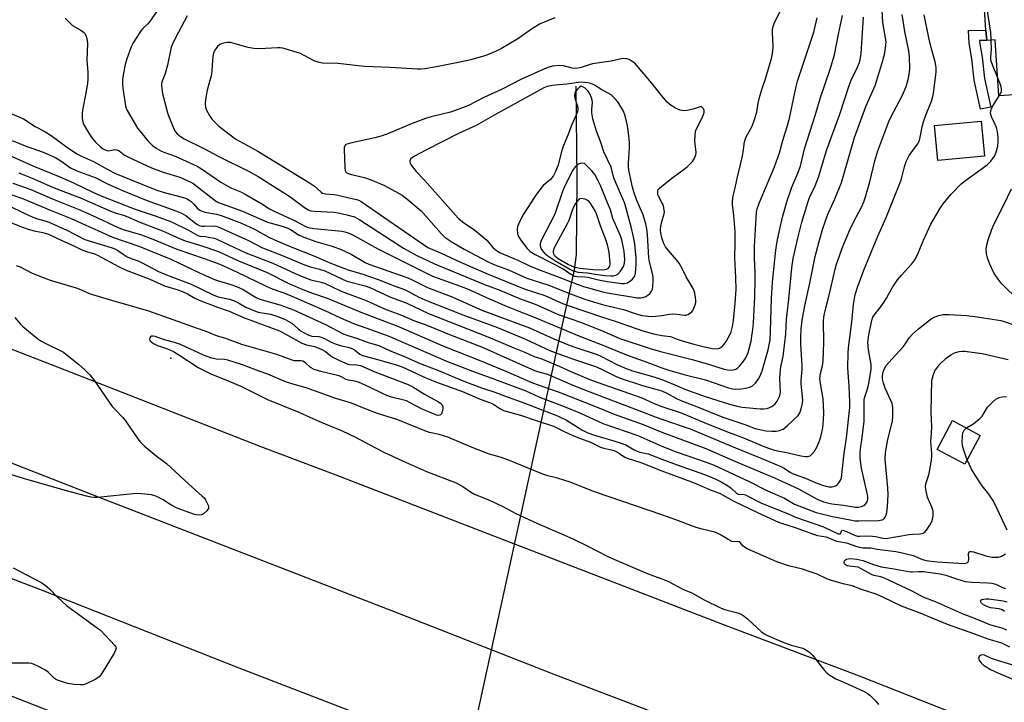
# Model space of a CAD drawing. Units: inches. Extents: x 1267765 to 1273765, y 533452 to 537452.
# Drawn here: x 1268782 to 1269116, y 535339 to 535570 of the extents above; entities that cross this region are included whole.
import ezdxf

# ---------------------------------------------------------------- set-up
doc = ezdxf.new("R2010")
doc.units = ezdxf.units.IN
doc.header["$MEASUREMENT"] = 0
for name, color, linetype in [('BLDG-Footprint', 5, 'Continuous'), ('ELEV-Spot Elevation', 7, 'Continuous'), ('HYDRO-Hidden Single Line Stream', 5, 'Continuous'), ('HYDRO-Single Line Stream', 4, 'Continuous'), ('TRANS-Non Street Sidewalk', 7, 'Continuous'), ('TRANS-Road', 130, 'Continuous'), ('Undefined', 1, 'Continuous')]:
    doc.layers.add(name, color=color, linetype=linetype)

msp = doc.modelspace()

# ---------------------------------------------------------------- linework, layer by layer
at = {"layer": 'BLDG-Footprint'}
for points, elevation in [([(1269144.28, 535581.64), (1269145.24, 535566.96), (1269148.22, 535567.16), (1269148.24, 535566.81), (1269149.4, 535549.1), (1269149.55, 535546.9), (1269114.21, 535544.58), (1269112.97, 535563.46), (1269112.96, 535563.6), (1269110.12, 535563.41), (1269109.89, 535566.9), (1269107.71, 535600.02), (1269142.92, 535602.33), (1269144, 535585.9)], 437.06), ([(1269109.33, 535524.23), (1269093.51, 535522.71), (1269092.38, 535534.53), (1269108.2, 535536.05)], 431.86), ([(1269107.96, 535429.51), (1269102.7, 535419.72), (1269093.3, 535424.77), (1269098.56, 535434.56)], 437.93)]:
    msp.add_lwpolyline(points, close=True, dxfattribs=dict(at, elevation=elevation))
at = {"layer": 'ELEV-Spot Elevation'}
msp.add_point((1268833.4, 535455.7, 438.08), dxfattribs=at)
at = {"layer": 'HYDRO-Hidden Single Line Stream'}
msp.add_line((1268970.18, 535485.67), (1268905.09, 535187.47), dxfattribs=at)
at = {"layer": 'HYDRO-Single Line Stream'}
msp.add_lwpolyline([(1268970.74, 535547.95), (1268971.16, 535516.32), (1268970.85, 535490.88), (1268970.18, 535485.67)], dxfattribs=at)
at = {"layer": 'TRANS-Non Street Sidewalk'}
msp.add_lwpolyline([(1269111.5, 535540.8), (1269108.03, 535540.06), (1269105.9, 535549.93), (1269105.14, 535557.22), (1269104.23, 535562.53), (1269103.92, 535566.78), (1269109.89, 535566.9), (1269110.12, 535563.41), (1269107.67, 535563.36), (1269107.69, 535562.95), (1269108.6, 535557.69), (1269109.35, 535550.48)], close=True, dxfattribs=at)
at = {"layer": 'TRANS-Road'}
for points in [[(1269116.98, 535289.54), (1269025.65, 535324.75), (1268963.44, 535348.4), (1268910.41, 535369.19), (1268809.42, 535408.31), (1268761.45, 535427.08), (1268717.63, 535443.65), (1268554.93, 535506.1), (1268578.91, 535535.33), (1268580.06, 535534.94), (1268672.98, 535500.65), (1268711.77, 535484.58), (1268756.97, 535467.42), (1268803.56, 535449.38), (1268863.64, 535425.84), (1268889.38, 535416.19), (1268933.21, 535399.16), (1269020.55, 535365.54), (1269066.83, 535347.95), (1269141.01, 535318.77)], [(1269252.44, 535157.73), (1269107.93, 535213.73), (1269043.71, 535238.85), (1268977.67, 535263.94), (1268887.71, 535299.18), (1268802.66, 535331.93), (1268714.69, 535366.44), (1268644.36, 535393.12), (1268524.8, 535438.85), (1268504.91, 535445.94), (1268529.79, 535476.94), (1268583.77, 535456.17), (1268655.17, 535429.06), (1268723.67, 535402.36), (1268790.33, 535376.82), (1268856.55, 535350.68), (1268933.32, 535321.1), (1268990.34, 535298.56), (1269070.94, 535267.54), (1269133.78, 535242.84)]]:
    msp.add_lwpolyline(points, dxfattribs=at)
at = {"layer": 'Undefined'}
for points, elevation in [([(1269000, 535444.63), (1269001.67, 535443.88), (1269004.93, 535442.04), (1269006.38, 535441.32), (1269012.27, 535439.05), (1269020.61, 535435.65), (1269028.08, 535433.16), (1269031.58, 535431.88), (1269033.22, 535431.47), (1269035.22, 535431.11), (1269037.28, 535430.95), (1269038.75, 535430.95), (1269039.82, 535431.15), (1269041.06, 535431.66), (1269042.45, 535432.76), (1269046.14, 535436.24), (1269046.8, 535437.17), (1269047.25, 535438.49), (1269047.69, 535440.43), (1269047.78, 535441.56), (1269047.16, 535446.99), (1269047.18, 535448.16), (1269047.51, 535451.89), (1269047.56, 535453.27), (1269047.11, 535460.27), (1269047.1, 535462.78), (1269047.25, 535465.49), (1269047.53, 535468.53), (1269047.83, 535470.38), (1269048.45, 535473.44), (1269050.18, 535481.08), (1269051.99, 535490.12), (1269053.33, 535495.23), (1269054.61, 535499.64), (1269056.16, 535504.22), (1269058.64, 535509.68), (1269060.77, 535514.92), (1269061.49, 535517.16), (1269065.35, 535530.46), (1269069.18, 535541.05), (1269072.25, 535548.16), (1269074.68, 535555.79), (1269075.49, 535558.68), (1269075.85, 535560.8), (1269075.98, 535562.93), (1269074.91, 535569.54), (1269074.1, 535584.27)], 426), ([(1269111.65, 535563.51), (1269111.52, 535566.07), (1269111.36, 535567.53), (1269109.15, 535581.53), (1269108.82, 535583.2)], 432), ([(1268828.73, 535573.39), (1268826.35, 535569.78), (1268825.53, 535568.93), (1268823.9, 535567.47), (1268823.35, 535566.83), (1268821.44, 535563.86), (1268820.53, 535562.34), (1268820.02, 535561.3), (1268818.54, 535557.22), (1268817.96, 535555.25), (1268817.34, 535552.36), (1268817.08, 535550.12), (1268817.08, 535548.44), (1268817.27, 535546.46), (1268818.11, 535541.29), (1268818.33, 535540.48), (1268818.66, 535539.69), (1268822.19, 535533.68), (1268823.24, 535532.3), (1268825.65, 535529.42), (1268826.61, 535528.35), (1268827.25, 535527.77), (1268828.48, 535526.94), (1268830.03, 535526.04), (1268831.1, 535525.55), (1268834.89, 535524.22), (1268842.33, 535520.74), (1268843.84, 535519.83), (1268850.45, 535515.33), (1268851.95, 535514.45), (1268853.98, 535513.37), (1268857.36, 535511.92), (1268858.65, 535511.27), (1268864.27, 535508.03), (1268866.9, 535506.37), (1268868.7, 535505.39), (1268875.64, 535502.24), (1268879.14, 535500.3), (1268880.17, 535499.95), (1268881.9, 535499.6), (1268891.51, 535498.7), (1268892.87, 535498.4), (1268894.19, 535497.99), (1268895.77, 535497.21), (1268903.59, 535492.78), (1268916.28, 535486.38), (1268922.22, 535483.49), (1268931.29, 535480.21), (1268934.25, 535479.06), (1268936.78, 535477.99), (1268941.76, 535475.66), (1268947.47, 535473.17), (1268950.3, 535472.03), (1268956.69, 535469.62), (1268971.78, 535463.21), (1268980.55, 535459.85), (1268988.02, 535456.8), (1268996.08, 535453.83), (1269000, 535452.47)], 422), ([(1268839.02, 535571.78), (1268835.07, 535564.31), (1268834, 535562.13), (1268833.61, 535561.08), (1268832.32, 535555.08), (1268831.47, 535552.21), (1268830.48, 535549.56), (1268830.31, 535548.79), (1268830.27, 535547.97), (1268830.63, 535545.38), (1268832.28, 535538.92), (1268832.76, 535537.59), (1268834.51, 535533.49), (1268835.06, 535532.45), (1268835.59, 535531.78), (1268836.69, 535530.85), (1268837.96, 535530.1), (1268844.39, 535526.92), (1268849.72, 535524.12), (1268859.79, 535519.14), (1268863.08, 535517.33), (1268873.77, 535510.52), (1268878.8, 535506.77), (1268880.04, 535505.99), (1268880.96, 535505.69), (1268882.05, 535505.52), (1268888.76, 535505.17), (1268890.21, 535505.02), (1268893.12, 535504.34), (1268895.7, 535503.58), (1268896.5, 535503.21), (1268897.52, 535502.59), (1268912.29, 535493.01), (1268916.91, 535490.47), (1268922.89, 535487.73), (1268939.87, 535480.71), (1268945.02, 535478.73), (1268951.74, 535475.97), (1268957.56, 535473.76), (1268964.77, 535470.54), (1268972.69, 535467.81), (1268980.3, 535464.74), (1268985.76, 535462.38), (1268996.36, 535458.89), (1269000, 535457.82)], 420), ([(1269000, 535463.41), (1269002.91, 535463.06), (1269005.12, 535462.17), (1269006.54, 535461.7), (1269010.84, 535460.44), (1269014.47, 535459.51), (1269017.17, 535458.98), (1269018.7, 535458.89), (1269019.47, 535459.05), (1269019.94, 535459.29), (1269020.55, 535459.8), (1269021.1, 535460.41), (1269021.75, 535461.34), (1269022.48, 535462.58), (1269023.01, 535463.6), (1269023.42, 535464.61), (1269023.93, 535466.45), (1269024.23, 535468.48), (1269024.87, 535474.3), (1269025.16, 535478.93), (1269025.07, 535483.01), (1269024.7, 535489.82), (1269024.82, 535494.56), (1269024.8, 535498.67), (1269024.4, 535504.1), (1269023.95, 535507.77), (1269023.93, 535509.06), (1269024.16, 535510.73), (1269024.83, 535513.46), (1269025.48, 535516.58), (1269027.33, 535524.14), (1269027.7, 535526.48), (1269027.96, 535529.07), (1269028.5, 535530.71), (1269030.59, 535534.38), (1269031.42, 535536.56), (1269032.17, 535539.09), (1269032.65, 535542.11), (1269033.11, 535544.03), (1269033.9, 535546.74), (1269035.23, 535550.76), (1269037.21, 535557.72), (1269037.56, 535559.65), (1269037.73, 535561.31), (1269037.44, 535565.96), (1269037.49, 535567.06), (1269037.67, 535568.12), (1269038.09, 535569.17), (1269040.13, 535573.35)], 418), ([(1269000, 535439.28), (1269006.49, 535437.15), (1269014.56, 535433.75), (1269022.84, 535430.52), (1269027.12, 535428.94), (1269034.93, 535425.59), (1269036.51, 535425.01), (1269038.12, 535424.53), (1269042.83, 535423.58), (1269047.09, 535422.6), (1269048.53, 535422.38), (1269049.37, 535422.35), (1269049.85, 535422.44), (1269050.27, 535422.62), (1269050.88, 535423.13), (1269051.75, 535424.21), (1269052.6, 535425.75), (1269053.47, 535427.63), (1269053.91, 535429.01), (1269054.54, 535432.09), (1269054.79, 535434.73), (1269054.85, 535437.18), (1269054.66, 535441.96), (1269053.76, 535447.14), (1269053.58, 535448.81), (1269053.76, 535450.45), (1269054.47, 535453.04), (1269054.69, 535454.7), (1269054.88, 535461.09), (1269054.78, 535468.23), (1269054.89, 535469.64), (1269055.08, 535470.76), (1269057.2, 535478.92), (1269058.71, 535485.83), (1269059.23, 535487.52), (1269061.35, 535493.55), (1269062.19, 535495.72), (1269063.7, 535499.22), (1269065.08, 535501.98), (1269067.69, 535506.85), (1269068.51, 535508.72), (1269069.08, 535510.38), (1269070.49, 535515.42), (1269072.15, 535522.54), (1269073.21, 535526.04), (1269076.98, 535535.97), (1269077.74, 535537.59), (1269080.49, 535542.69), (1269081.52, 535544.82), (1269082.82, 535547.8), (1269083.54, 535550.22), (1269083.83, 535551.86), (1269084.03, 535553.81), (1269084, 535557.85), (1269083.73, 535559.84), (1269082.42, 535566.4), (1269081.44, 535572.2)], 428), ([(1269000, 535435.01), (1269006.54, 535432.79), (1269009.54, 535431.68), (1269024.91, 535425.25), (1269033.92, 535421.73), (1269040.35, 535418.95), (1269041.43, 535418.35), (1269043.62, 535416.92), (1269044.54, 535416.45), (1269048.67, 535415.03), (1269051.94, 535413.56), (1269054.44, 535412.6), (1269055.54, 535412.28), (1269056.61, 535412.09), (1269057.73, 535412.1), (1269058.54, 535412.25), (1269059.02, 535412.45), (1269059.43, 535412.77), (1269059.95, 535413.38), (1269060.4, 535414.08), (1269060.84, 535415.09), (1269061.05, 535416.2), (1269061.84, 535423.47), (1269062.63, 535428.7), (1269063.73, 535438.98), (1269063.74, 535441.3), (1269063.56, 535443.11), (1269063.43, 535446.36), (1269063.02, 535452.34), (1269063.11, 535457.48), (1269063.25, 535459.21), (1269064.35, 535467.85), (1269064.95, 535473.98), (1269065.52, 535477.22), (1269066.2, 535479.42), (1269068.45, 535485.58), (1269073.21, 535497.06), (1269076.02, 535503.37), (1269080.98, 535515.83), (1269081.33, 535516.91), (1269082.34, 535520.97), (1269082.93, 535522.59), (1269083.83, 535524.4), (1269086.64, 535528.3), (1269087.3, 535529.54), (1269087.6, 535530.67), (1269088.28, 535534.14), (1269088.74, 535535.85), (1269089.47, 535538.08), (1269091.42, 535542.87), (1269091.86, 535544.4), (1269092.09, 535545.52), (1269093.02, 535552.64), (1269093.03, 535554.26), (1269092.68, 535556.12), (1269091.42, 535560.58), (1269090.5, 535564.28), (1269088.97, 535572.09)], 430), ([(1269000, 535452.47), (1269002.66, 535451.55), (1269007.91, 535450.01), (1269014.75, 535448.33), (1269022.62, 535445.59), (1269023.88, 535445.3), (1269024.93, 535445.21), (1269026.86, 535445.26), (1269028.32, 535445.48), (1269029.75, 535445.85), (1269030.68, 535446.33), (1269031.67, 535447.23), (1269032.72, 535448.68), (1269033.31, 535449.71), (1269033.97, 535451.35), (1269035.99, 535458.5), (1269036.36, 535460.23), (1269036.64, 535461.96), (1269036.86, 535464.86), (1269037.15, 535476.04), (1269037.46, 535481.42), (1269038.61, 535492.35), (1269039.05, 535495.23), (1269039.81, 535498.94), (1269040.85, 535503.49), (1269042.39, 535508.71), (1269044.03, 535513.66), (1269046.06, 535518.46), (1269046.93, 535520.84), (1269048.39, 535526.68), (1269049.22, 535529.51), (1269051.94, 535538), (1269053.79, 535544.12), (1269057, 535553.7), (1269058.49, 535558.58), (1269059.88, 535565.49), (1269061.26, 535571.86)], 422), ([(1268797.64, 535570.98), (1268799.03, 535569.5), (1268800.09, 535568.53), (1268802.7, 535566.99), (1268803.83, 535566.21), (1268804.36, 535565.6), (1268804.81, 535564.54), (1268805.1, 535563.39), (1268805.2, 535562.41), (1268804.93, 535556.7), (1268805.31, 535552.58), (1268805.34, 535550.26), (1268805.18, 535548.79), (1268804.54, 535544.95), (1268803.44, 535539.79), (1268803.36, 535538.66), (1268803.41, 535536.97), (1268803.55, 535535.87), (1268803.95, 535534.81), (1268805.62, 535531.99), (1268806.76, 535530.25), (1268807.94, 535528.96), (1268809.61, 535527.31), (1268810.28, 535526.75), (1268811.14, 535526.27), (1268811.84, 535526.07), (1268812.35, 535526.04), (1268814.44, 535526.39), (1268815.17, 535526.31), (1268815.88, 535525.94), (1268817.58, 535524.68), (1268818.6, 535524.09), (1268826.92, 535520.2), (1268830.83, 535518.79), (1268836.47, 535517.08), (1268840.19, 535515.35), (1268841.21, 535514.78), (1268841.94, 535514.27), (1268848.02, 535509.43), (1268848.95, 535508.83), (1268849.66, 535508.47), (1268857.8, 535505.54), (1268866.25, 535501.83), (1268871.18, 535500.48), (1268872.87, 535499.91), (1268874, 535499.31), (1268876.92, 535497.42), (1268878.49, 535496.72), (1268882.56, 535495.28), (1268888.16, 535493.64), (1268891.16, 535492.49), (1268894.58, 535490.92), (1268899.36, 535488.16), (1268900.61, 535487.55), (1268913.83, 535482.9), (1268915.29, 535482.25), (1268920.53, 535479.68), (1268929.13, 535476.34), (1268938.95, 535472.01), (1268946.81, 535468.98), (1268955.08, 535465.92), (1268963.33, 535462.27), (1268968.57, 535460.15), (1268970.83, 535459.32), (1268977.98, 535456.93), (1268979.53, 535456.23), (1268984.69, 535453.57), (1268987.83, 535452.19), (1268989.96, 535451.44), (1268997.24, 535449.35), (1269000, 535448.43)], 424), ([(1268963.67, 535571.07), (1268958.75, 535569.03), (1268956.13, 535567.48), (1268951.11, 535563.95), (1268945.53, 535560.7), (1268943.73, 535559.73), (1268940.3, 535558.35), (1268935.17, 535556.83), (1268931.47, 535556.01), (1268925.24, 535554.83), (1268919.74, 535553.82), (1268918.27, 535553.68), (1268917.09, 535553.66), (1268907.85, 535554.26), (1268899.08, 535554.54), (1268890.12, 535555.54), (1268884.91, 535555.71), (1268883.76, 535555.94), (1268882.08, 535556.53), (1268878.47, 535558.46), (1268877.41, 535558.95), (1268871.38, 535560.74), (1268870.51, 535560.87), (1268869.64, 535560.88), (1268863.5, 535560.6), (1268861.55, 535560.65), (1268859.63, 535560.98), (1268853.65, 535562.67), (1268852.51, 535562.73), (1268850.83, 535562.41), (1268850.08, 535562.08), (1268849.25, 535561.32), (1268848.41, 535560.15), (1268847.96, 535559.12), (1268847.71, 535558.02), (1268847.52, 535556.63), (1268847.39, 535553.22), (1268847.25, 535551.92), (1268845.81, 535546.52), (1268845.23, 535543.39), (1268845.1, 535541.96), (1268845.19, 535540.81), (1268845.53, 535539.73), (1268846.5, 535537.98), (1268847.48, 535536.57), (1268848.66, 535535.33), (1268849.73, 535534.38), (1268855.46, 535529.97), (1268862.91, 535525.91), (1268880.48, 535515.19), (1268882.19, 535514.02), (1268884.41, 535511.96), (1268884.93, 535511.62), (1268885.89, 535511.36), (1268888.67, 535511.17), (1268890.12, 535510.92), (1268896.42, 535509.47), (1268897.25, 535509.21), (1268898.04, 535508.84), (1268920.62, 535493.2), (1268925.13, 535491.33), (1268931.68, 535488.28), (1268941.07, 535484.13), (1268953.24, 535479.25), (1268960.26, 535476.89), (1268966.09, 535474.35), (1268968.16, 535473.53), (1268979.79, 535469.62), (1268984.15, 535468.28), (1268993.47, 535464.97), (1268997.13, 535463.98), (1269000, 535463.41)], 418), ([(1269000, 535448.43), (1269004.37, 535446.69), (1269007.75, 535445.23), (1269014.63, 535442.71), (1269022.89, 535440.06), (1269025.45, 535439.41), (1269027.18, 535439.07), (1269033.27, 535438.46), (1269034.59, 535438.48), (1269035.64, 535438.66), (1269037.22, 535439.34), (1269038.37, 535440.16), (1269039.04, 535441.08), (1269039.82, 535442.64), (1269040.08, 535443.45), (1269040.17, 535444.22), (1269040, 535448.75), (1269040.06, 535450.47), (1269040.36, 535452.72), (1269041.06, 535456.26), (1269041.8, 535462.06), (1269041.96, 535463.79), (1269042.2, 535468.96), (1269043.08, 535475.7), (1269044.05, 535486.29), (1269044.55, 535489.46), (1269046.07, 535496.34), (1269047.39, 535501.76), (1269049.45, 535508.51), (1269050.08, 535510.2), (1269051.94, 535514.17), (1269053.13, 535517.09), (1269055.9, 535526.41), (1269060.32, 535538.42), (1269063.51, 535548.19), (1269064.21, 535549.94), (1269066.34, 535554.38), (1269066.89, 535555.76), (1269067.21, 535556.83), (1269067.52, 535558.99), (1269068.34, 535571.35)], 424), ([(1269000, 535457.82), (1269010.24, 535455.19), (1269016.13, 535453.5), (1269021.08, 535451.98), (1269022.22, 535451.73), (1269023.37, 535451.67), (1269024.22, 535451.75), (1269025.02, 535451.97), (1269025.72, 535452.36), (1269026.35, 535452.93), (1269027.42, 535454.35), (1269028.39, 535455.84), (1269029.19, 535457.56), (1269029.62, 535458.89), (1269030.21, 535461.4), (1269030.52, 535463.12), (1269030.85, 535465.45), (1269031.03, 535467.68), (1269031.45, 535476.47), (1269031.57, 535482.34), (1269031.56, 535484.9), (1269031.38, 535489.61), (1269031.39, 535493.57), (1269031.93, 535503.22), (1269032.1, 535505.24), (1269032.28, 535506.36), (1269032.94, 535508.28), (1269038.14, 535520.51), (1269039.86, 535525.27), (1269040.99, 535529.5), (1269042.45, 535534.27), (1269043.2, 535537.1), (1269045.47, 535547.76), (1269045.92, 535549.58), (1269049.18, 535559.08), (1269051.48, 535566.26), (1269052.61, 535571.08)], 420), ([(1269113.79, 535550.97), (1269112.1, 535555.1), (1269111.55, 535556.78), (1269111.48, 535557.82), (1269111.72, 535560.3), (1269111.65, 535563.51)], 432), ([(1268990.75, 535555.66), (1268989.89, 535556.33), (1268988.92, 535556.92), (1268988.08, 535557.19), (1268987.03, 535557.27), (1268986.16, 535557.15), (1268982.8, 535556.41), (1268976.43, 535555.46), (1268975.31, 535555.15), (1268972.64, 535554.23), (1268971.61, 535553.98), (1268970.74, 535553.94), (1268969.57, 535554.03), (1268966.56, 535554.77), (1268965.22, 535554.92), (1268962.9, 535554.69), (1268960.92, 535554.14), (1268952.36, 535550.25), (1268945.6, 535546.81), (1268939.56, 535544.07), (1268934.37, 535541.41), (1268932.4, 535540.54), (1268928.26, 535539.13), (1268921.78, 535537.51), (1268919.8, 535536.93), (1268915.33, 535535.25), (1268907.29, 535531.91), (1268905.09, 535531.1), (1268902.61, 535530.4), (1268894.83, 535528.75), (1268893.16, 535528.27), (1268892.71, 535527.99), (1268892.43, 535527.65), (1268892.25, 535527.2), (1268892.18, 535526.66), (1268892.46, 535520.17), (1268892.6, 535519.34), (1268892.8, 535518.87), (1268893.15, 535518.52), (1268893.61, 535518.25), (1268894.71, 535517.92), (1268899.09, 535516.99), (1268901.05, 535516.32), (1268905.94, 535514.23), (1268911.87, 535510.96), (1268913.52, 535509.71), (1268918.3, 535505.67), (1268925.07, 535497.97), (1268926.48, 535496.63), (1268928.53, 535495.22), (1268932.87, 535492.66), (1268941.08, 535488.3), (1268943, 535487.47), (1268947.96, 535485.6), (1268954.2, 535482.86), (1268961.31, 535480.55), (1268968.93, 535477.47), (1268973.82, 535475.72), (1268978.24, 535474.29), (1268980.62, 535473.62), (1268986.9, 535472.14), (1268991.23, 535470.7), (1268993.24, 535470.21), (1268995.29, 535469.89), (1268996.47, 535469.81), (1268997.76, 535469.88), (1269000, 535470.2)], 416), ([(1269000, 535544.61), (1268996.4, 535549.09), (1268990.75, 535555.66)], 416), ([(1269114.32, 535544.59), (1269114.89, 535545.58), (1269115.11, 535546.09), (1269115.2, 535546.6), (1269115.19, 535547.09), (1269114.91, 535548.18), (1269113.79, 535550.97)], 432), ([(1269013.25, 535541.01), (1269010.58, 535540.16), (1269008.39, 535539.64), (1269007.29, 535539.58), (1269006.2, 535539.8), (1269004.58, 535540.4), (1269003.07, 535541.32), (1269001.77, 535542.48), (1269000, 535544.61)], 416), ([(1269000, 535430.63), (1269014.86, 535425.09), (1269024.95, 535420.69), (1269038.21, 535415.08), (1269046.35, 535411.43), (1269052.67, 535407.93), (1269054.75, 535407.01), (1269056.15, 535406.61), (1269057.59, 535406.33), (1269061.54, 535405.87), (1269065.62, 535405.22), (1269066.66, 535405.23), (1269067.67, 535405.41), (1269068.47, 535405.74), (1269068.94, 535406.06), (1269069.37, 535406.59), (1269069.66, 535407.26), (1269069.8, 535408.07), (1269069.78, 535408.94), (1269069.5, 535410.39), (1269067.66, 535418.41), (1269067.23, 535421.77), (1269067.18, 535423.43), (1269067.31, 535424.98), (1269067.92, 535428.78), (1269068.53, 535434.33), (1269068.59, 535435.8), (1269068.55, 535441.4), (1269068.73, 535442.24), (1269069.6, 535444.92), (1269070.04, 535446.56), (1269070.39, 535448.41), (1269070.92, 535451.98), (1269070.93, 535453.57), (1269069.99, 535458.55), (1269069.87, 535461.08), (1269070.21, 535463.62), (1269070.92, 535467.46), (1269071.27, 535468.87), (1269071.55, 535469.55), (1269071.97, 535470.25), (1269074.11, 535472.96), (1269075.27, 535474.62), (1269076.18, 535476.08), (1269078.09, 535479.53), (1269079.93, 535482.21), (1269081.21, 535483.81), (1269084.79, 535487.66), (1269085.76, 535489.02), (1269086.67, 535490.72), (1269088.68, 535495.75), (1269091.22, 535501.13), (1269094.27, 535506.36), (1269095.39, 535508.03), (1269098.09, 535511.33), (1269101.52, 535514.78), (1269102.96, 535515.96), (1269110.25, 535521.22), (1269111.48, 535522.5), (1269112.72, 535524.15), (1269113.34, 535525.55), (1269113.85, 535527.56), (1269114.05, 535529.11), (1269113.98, 535530.53), (1269113.76, 535532.53), (1269113.48, 535533.91), (1269113.05, 535534.97), (1269111.75, 535537.53), (1269111.48, 535538.31), (1269111.43, 535538.85), (1269111.64, 535539.97), (1269112.08, 535541.05), (1269114.32, 535544.59)], 432), ([(1268778.75, 535538.88), (1268783.48, 535536.8), (1268787.41, 535534.24), (1268790.47, 535532.64), (1268792.86, 535531.2), (1268798.08, 535527.3), (1268801.61, 535525.02), (1268803.16, 535524.21), (1268807.18, 535522.38), (1268812.07, 535519.7), (1268814.73, 535518.35), (1268828.32, 535512.77), (1268831.16, 535511.85), (1268837.73, 535510.13), (1268839.01, 535509.66), (1268839.64, 535509.31), (1268840.32, 535508.79), (1268841.14, 535507.99), (1268842.53, 535506.4), (1268843.23, 535505.88), (1268843.74, 535505.61), (1268844.94, 535505.22), (1268848.92, 535504.46), (1268850.54, 535504.04), (1268857.43, 535501.5), (1268861.87, 535499.46), (1268866.7, 535496.7), (1268868.58, 535495.76), (1268874.45, 535493.33), (1268881.91, 535490.44), (1268887.9, 535487.78), (1268893.6, 535485.6), (1268898.53, 535484.2), (1268903.79, 535482.38), (1268909.18, 535480.22), (1268912.69, 535478.97), (1268914.05, 535478.35), (1268917.55, 535476.41), (1268919.62, 535475.49), (1268932.46, 535470.44), (1268944.18, 535466.11), (1268953.73, 535462.15), (1268962.24, 535458.17), (1268969.99, 535455.36), (1268977.41, 535452.9), (1268979.25, 535452.1), (1268984.24, 535449.61), (1268985.87, 535448.91), (1268993.39, 535446.45), (1269000, 535444.63)], 426), ([(1269000, 535514.04), (1269003.77, 535517.11), (1269007.53, 535519.82), (1269008.66, 535520.73), (1269010.33, 535522.32), (1269011.08, 535523.53), (1269011.49, 535524.58), (1269011.62, 535525.39), (1269011.17, 535529.24), (1269011.23, 535531.22), (1269011.4, 535532.6), (1269011.8, 535533.66), (1269013.45, 535536.72), (1269014.09, 535538.27), (1269014.33, 535539.05), (1269014.32, 535539.64), (1269014.1, 535540.18), (1269013.74, 535540.62), (1269013.25, 535541.01)], 416), ([(1268779.59, 535529.44), (1268784.64, 535527.46), (1268789.55, 535525.76), (1268791.15, 535525.13), (1268793.48, 535524.11), (1268794.47, 535523.59), (1268796.12, 535522.56), (1268799.45, 535520.26), (1268801.54, 535519.17), (1268807.77, 535516.89), (1268812, 535514.81), (1268817.04, 535512.51), (1268825.08, 535509.22), (1268835.14, 535505.65), (1268836.79, 535505.01), (1268838.49, 535504.01), (1268841.33, 535501.79), (1268842.31, 535501.12), (1268843.07, 535500.72), (1268843.9, 535500.5), (1268844.77, 535500.43), (1268848.03, 535500.58), (1268848.72, 535500.46), (1268849.48, 535500.2), (1268859.74, 535495.53), (1268864.58, 535493.15), (1268871.58, 535490.41), (1268878.8, 535487.34), (1268880.7, 535486.67), (1268883.84, 535485.89), (1268885.63, 535485.3), (1268893.17, 535481.8), (1268899.3, 535480.16), (1268900.91, 535479.61), (1268907.71, 535476.46), (1268913.51, 535474.33), (1268920.88, 535470.89), (1268940.99, 535462.92), (1268949.72, 535459.19), (1268953.76, 535457.61), (1268956.64, 535456.27), (1268958.89, 535455.56), (1268960.27, 535455.02), (1268965.14, 535453), (1268969.14, 535451.12), (1268975.78, 535448.35), (1268993.13, 535442.25), (1268997.3, 535440.32), (1269000, 535439.28)], 428), ([(1268778.56, 535524.55), (1268786.6, 535520.87), (1268796.41, 535516.98), (1268800.62, 535515.07), (1268807.03, 535511.95), (1268809.46, 535510.87), (1268821.06, 535506.33), (1268828.43, 535503.85), (1268833.63, 535501.9), (1268839.39, 535499.05), (1268842.62, 535497.23), (1268843.33, 535497.04), (1268845.15, 535496.91), (1268846.27, 535496.75), (1268848.21, 535496.33), (1268849.3, 535495.98), (1268858.82, 535491.42), (1268868.04, 535487.91), (1268875.56, 535484.4), (1268877.95, 535483.37), (1268880.95, 535482.25), (1268884.41, 535481.5), (1268885.54, 535481.16), (1268891.25, 535478.4), (1268899.63, 535475.19), (1268905.85, 535472.42), (1268911.72, 535470.25), (1268916.09, 535468.36), (1268919.71, 535467.09), (1268927.94, 535463.72), (1268938.79, 535459.53), (1268956.78, 535451.5), (1268957.78, 535451.16), (1268960.78, 535450.38), (1268961.98, 535449.97), (1268969.81, 535446.54), (1268974.09, 535444.81), (1268993.62, 535437.43), (1268997.69, 535435.82), (1269000, 535435.01)], 430), ([(1268781.9, 535518.58), (1268786.41, 535516.69), (1268793.32, 535513.67), (1268803.05, 535509.91), (1268813.27, 535505.4), (1268814.87, 535504.83), (1268817.34, 535504.21), (1268818.32, 535503.88), (1268822.89, 535501.84), (1268830.59, 535498.91), (1268836.41, 535496.3), (1268838.32, 535495.52), (1268840.22, 535494.88), (1268844.34, 535493.65), (1268849.56, 535491.81), (1268856.42, 535488.68), (1268866.12, 535484.77), (1268873.44, 535481.02), (1268878.22, 535479), (1268881.5, 535477.74), (1268886.5, 535476.07), (1268889.76, 535474.65), (1268898.42, 535471.11), (1268910.6, 535466.47), (1268925.64, 535459.92), (1268938.61, 535454.77), (1268947.06, 535451.31), (1268956.13, 535447.36), (1268964.8, 535444.33), (1268968.92, 535442.66), (1268978.64, 535438.89), (1268983.82, 535436.71), (1268993.64, 535433.15), (1269000, 535430.63)], 432), ([(1268779.9, 535515.01), (1268786, 535512.83), (1268793.56, 535509.57), (1268801.99, 535506.18), (1268806.68, 535504.14), (1268815.81, 535499.89), (1268817.28, 535499.37), (1268823.49, 535497.48), (1268827.31, 535496.04), (1268835.49, 535492.67), (1268844.75, 535489.44), (1268850.01, 535487.51), (1268855.68, 535484.97), (1268865.73, 535480.07), (1268867.83, 535479.2), (1268871.37, 535477.98), (1268873.45, 535477.16), (1268885.67, 535471.85), (1268891.01, 535469.4), (1268895.44, 535467.48), (1268899.55, 535465.94), (1268907.19, 535463.24), (1268926.68, 535454.78), (1268935.74, 535451.29), (1268942.32, 535448.95), (1268953.88, 535444.58), (1268958.29, 535442.63), (1268966.79, 535439.31), (1268972.39, 535436.99), (1268979.98, 535433.53), (1268991.78, 535429.49), (1269000, 535425.91)], 434), ([(1268776.56, 535512.03), (1268783.09, 535509.82), (1268785.88, 535508.74), (1268792.83, 535505.75), (1268799.61, 535503.03), (1268813.7, 535496.67), (1268822.55, 535493.65), (1268833.46, 535489.29), (1268843.43, 535484.56), (1268848.22, 535482.38), (1268849.58, 535481.89), (1268853.83, 535480.71), (1268855.68, 535480.04), (1268857.96, 535478.95), (1268862.15, 535476.41), (1268863.63, 535475.67), (1268870.37, 535473.73), (1268872.85, 535472.88), (1268875.02, 535472.03), (1268885.84, 535467.15), (1268891.91, 535463.95), (1268893.14, 535463.49), (1268896.75, 535462.39), (1268900.41, 535461.03), (1268903.95, 535459.94), (1268907.84, 535458.21), (1268912.11, 535456.53), (1268918.03, 535453.93), (1268924.77, 535451.24), (1268932.22, 535448.14), (1268938.83, 535445.62), (1268943.34, 535444.17), (1268946.62, 535442.88), (1268953.14, 535440.55), (1268964.53, 535436.15), (1268967.6, 535434.68), (1268972.84, 535431.42), (1268974.91, 535430.32), (1268977.17, 535429.57), (1268983.72, 535427.71), (1268986.16, 535426.91), (1268987.74, 535426.26), (1268990.61, 535424.57), (1268991.54, 535424.12), (1268992.52, 535423.83), (1268995.34, 535423.25), (1269000, 535421.5)], 436), ([(1269000, 535508.45), (1268998.79, 535510.57), (1268998.61, 535511.05), (1268998.57, 535511.55), (1268998.63, 535512.43), (1268998.75, 535512.9), (1268999.04, 535513.26), (1269000, 535514.04)], 416), ([(1269121.03, 535475.27), (1269115.42, 535480.8), (1269114.63, 535481.66), (1269113.78, 535482.76), (1269112.71, 535484.4), (1269111.17, 535487.55), (1269110.38, 535489.62), (1269110.01, 535491.22), (1269110, 535492.7), (1269110.18, 535494.15), (1269110.63, 535495.8), (1269111.71, 535499.07), (1269112.62, 535501.21), (1269115.89, 535507.63), (1269118.55, 535513.07)], 434), ([(1269000, 535501.99), (1269000.73, 535504.58), (1269000.88, 535505.36), (1269000.52, 535507.27), (1269000.31, 535507.89), (1269000, 535508.45)], 416), ([(1268778.66, 535507.31), (1268783.46, 535504.96), (1268786.61, 535503.55), (1268788.2, 535502.98), (1268791.11, 535502.19), (1268792.1, 535501.82), (1268797.93, 535499.17), (1268804.23, 535495.98), (1268813.49, 535493.13), (1268814.47, 535492.76), (1268815.44, 535492.23), (1268817.64, 535490.69), (1268818.65, 535490.09), (1268819.97, 535489.48), (1268822.05, 535488.75), (1268823.47, 535488.16), (1268829.25, 535485.09), (1268832.48, 535483.73), (1268840.33, 535480.83), (1268848.01, 535477.07), (1268849.54, 535476.53), (1268853.34, 535475.67), (1268854.68, 535475.27), (1268856.38, 535474.47), (1268858.87, 535472.94), (1268862.15, 535471.58), (1268863.06, 535471.34), (1268865.86, 535470.88), (1268867.24, 535470.56), (1268869.68, 535469.81), (1268872.27, 535468.78), (1268873.51, 535468.17), (1268874.42, 535467.58), (1268876.7, 535465.58), (1268877.64, 535464.87), (1268878.92, 535464.12), (1268880.24, 535463.47), (1268881.23, 535463.18), (1268883.66, 535463), (1268884.47, 535462.82), (1268885.52, 535462.37), (1268887.86, 535461.16), (1268889.52, 535460.48), (1268890.9, 535460.03), (1268893.51, 535459.45), (1268894.6, 535459.11), (1268895.74, 535458.49), (1268897.5, 535457.06), (1268898.49, 535456.58), (1268903.95, 535455.12), (1268909.89, 535453.42), (1268911.55, 535452.87), (1268913.11, 535452.22), (1268918.89, 535449.52), (1268923.2, 535447.71), (1268926.65, 535446.37), (1268932.32, 535444.34), (1268938.33, 535441.74), (1268941.56, 535440.7), (1268942.59, 535440.19), (1268944.96, 535438.59), (1268946.28, 535437.92), (1268952.01, 535436.4), (1268957.31, 535434.52), (1268963.17, 535432.63), (1268966.6, 535430.93), (1268969.8, 535429.47), (1268972.32, 535428.42), (1268975.73, 535427.19), (1268979.19, 535425.56), (1268980.27, 535425.21), (1268983.31, 535424.49), (1268984.26, 535424.15), (1268985.21, 535423.62), (1268987.42, 535422.13), (1268988.18, 535421.75), (1268992.83, 535420.37), (1269000, 535417.47)], 438), ([(1268779.41, 535501.63), (1268783.19, 535500.13), (1268785.44, 535499.36), (1268787.14, 535498.89), (1268790.04, 535498.32), (1268792, 535497.71), (1268796.44, 535495.53), (1268800.33, 535493.87), (1268803.02, 535492.54), (1268804.88, 535491.84), (1268807.57, 535491.01), (1268808.59, 535490.59), (1268815.66, 535486.81), (1268818.34, 535485.5), (1268826.35, 535482.51), (1268831.33, 535480.25), (1268835.52, 535478.94), (1268837.41, 535478.26), (1268839.04, 535477.49), (1268841.84, 535475.94), (1268843.67, 535475.14), (1268849.25, 535473), (1268853.25, 535471.62), (1268858.12, 535469.53), (1268870.31, 535464.94), (1268871.81, 535464.22), (1268873.97, 535462.9), (1268877.83, 535460.73), (1268879.4, 535460.22), (1268882.29, 535459.69), (1268884.66, 535458.66), (1268885.87, 535457.99), (1268887.41, 535456.73), (1268888.38, 535456.08), (1268890.45, 535454.97), (1268892.64, 535453.97), (1268893.44, 535453.67), (1268894.14, 535453.51), (1268896.56, 535453.47), (1268897.8, 535453.18), (1268902.63, 535451.09), (1268913.94, 535446.79), (1268915.48, 535445.98), (1268919.47, 535443.53), (1268923.97, 535441), (1268924.88, 535440.39), (1268925.41, 535439.84), (1268925.69, 535439.17), (1268925.66, 535438.36), (1268925.48, 535437.53), (1268925.18, 535436.79), (1268924.88, 535436.44), (1268924.69, 535436.35), (1268924.02, 535436.3), (1268923.27, 535436.49), (1268918.41, 535438.54), (1268914.58, 535440.6), (1268913.32, 535441.2), (1268912.04, 535441.61), (1268908.29, 535442.51), (1268906.71, 535443.06), (1268905.17, 535443.72), (1268900.86, 535445.85), (1268897.04, 535447.61), (1268895.82, 535447.94), (1268893.67, 535448.21), (1268892.95, 535448.47), (1268891.32, 535449.39), (1268890.47, 535449.74), (1268883.88, 535451.32), (1268882.07, 535451.89), (1268880.84, 535452.58), (1268879.16, 535454.08), (1268878.26, 535454.63), (1268877.57, 535454.76), (1268875.4, 535454.83), (1268874.54, 535455), (1268869.37, 535456.9), (1268857.48, 535460.33), (1268851.7, 535462.44), (1268849.31, 535463.16), (1268846.02, 535464.47), (1268826.01, 535471.63), (1268812.64, 535475.42), (1268807, 535477.12), (1268805.89, 535477.55), (1268803.46, 535478.67), (1268801.5, 535479.41), (1268792.61, 535482.08), (1268790.29, 535482.9), (1268786.54, 535484.4), (1268782.42, 535486.49), (1268781.06, 535487.03)], 440), ([(1269000, 535496.47), (1268999.63, 535498.18), (1268999.54, 535499.09), (1268999.6, 535500.47), (1269000, 535501.99)], 416), ([(1269000, 535470.2), (1269002.52, 535470.57), (1269003.71, 535470.67), (1269005.08, 535470.6), (1269007.67, 535470.28), (1269008.24, 535470.32), (1269008.75, 535470.47), (1269009.69, 535471.01), (1269010.09, 535471.38), (1269010.42, 535471.84), (1269010.81, 535472.63), (1269011.24, 535473.74), (1269011.44, 535474.6), (1269011.46, 535475.16), (1269011.38, 535476.31), (1269011.16, 535477.73), (1269010.94, 535478.55), (1269010.59, 535479.32), (1269008.23, 535483.27), (1269006.81, 535486.12), (1269005.79, 535487.86), (1269004.92, 535489), (1269002.07, 535492.26), (1269001.19, 535493.39), (1269000.52, 535494.75), (1269000, 535496.47)], 416), ([(1268780.48, 535469.52), (1268782.41, 535467.24), (1268783.24, 535466.38), (1268788.38, 535462.28), (1268789.36, 535461.61), (1268790.64, 535460.89), (1268797, 535457.69), (1268802.22, 535453.51), (1268804.19, 535451.82), (1268805.94, 535450.03), (1268807.6, 535447.99), (1268813.58, 535439.31), (1268814.53, 535438.24), (1268817.14, 535435.57), (1268818.07, 535434.48), (1268822.26, 535428.33), (1268823.16, 535427.16), (1268824.44, 535425.95), (1268828.5, 535422.55), (1268831.99, 535420), (1268839.39, 535413.06), (1268844.07, 535408.93), (1268844.7, 535408.3), (1268845.21, 535407.62), (1268846.1, 535405.9), (1268846.27, 535405.17), (1268846.19, 535404.72), (1268845.6, 535403.88), (1268844.56, 535402.95), (1268843.86, 535402.55), (1268842.83, 535402.41), (1268841.99, 535402.55), (1268841.14, 535402.8), (1268835.58, 535404.85), (1268833.47, 535405.91), (1268830.61, 535407.76), (1268829.1, 535408.61), (1268828.05, 535409.06), (1268826.93, 535409.31), (1268823.48, 535409.75), (1268821.75, 535409.84), (1268808.62, 535408.46), (1268807.46, 535408.42), (1268806.29, 535408.55), (1268804.88, 535408.87), (1268798.06, 535410.74), (1268783.5, 535414.87), (1268775.35, 535417.38)], 440), ([(1269000, 535425.91), (1269004.84, 535423.93), (1269014.94, 535420.45), (1269017.67, 535419.37), (1269029.57, 535413.83), (1269035.77, 535410.66), (1269041.51, 535408.27), (1269044.98, 535406.16), (1269052.31, 535403.35), (1269057.82, 535402.03), (1269063.78, 535400.84), (1269065.44, 535400.59), (1269066.82, 535400.54), (1269073.38, 535400.69), (1269074.64, 535400.93), (1269075.09, 535401.14), (1269075.43, 535401.42), (1269075.71, 535401.76), (1269075.94, 535402.21), (1269076.23, 535403.34), (1269076.49, 535405.42), (1269076.69, 535409.4), (1269076.6, 535411.71), (1269075.75, 535421.36), (1269075.77, 535423.71), (1269076.57, 535428.09), (1269078.14, 535434.34), (1269078.34, 535436.05), (1269078.27, 535438.91), (1269078.04, 535440.3), (1269077.62, 535441.36), (1269075.67, 535445.54), (1269075.14, 535447.2), (1269074.82, 535448.61), (1269074.78, 535449.67), (1269075.04, 535451.06), (1269075.44, 535452.17), (1269076.06, 535453.15), (1269078, 535455.39), (1269081.79, 535459.51), (1269082.49, 535460.42), (1269083.83, 535462.55), (1269084.98, 535463.86), (1269086.99, 535465.64), (1269091.28, 535469.06), (1269092.26, 535469.64), (1269093.91, 535470.2), (1269095.34, 535470.47), (1269097.42, 535470.46), (1269103.29, 535470.13), (1269106.14, 535469.83), (1269114.95, 535468.43), (1269116.03, 535468.13), (1269118.96, 535467.09)], 434), ([(1269000, 535402.57), (1268982.05, 535408.73), (1268977.12, 535410.34), (1268968.82, 535413.7), (1268964.58, 535414.97), (1268961.29, 535415.83), (1268959.65, 535416.37), (1268947.7, 535421.23), (1268945.49, 535421.99), (1268941.21, 535423.3), (1268935.66, 535425.39), (1268927.37, 535428.91), (1268924.46, 535429.8), (1268921.15, 535430.49), (1268920.11, 535430.81), (1268910.38, 535434.79), (1268903.51, 535436.9), (1268898.51, 535438.84), (1268894.73, 535440.41), (1268889.42, 535441.97), (1268883.7, 535444.01), (1268879.34, 535445.68), (1268875.24, 535446.75), (1268872.68, 535447.54), (1268869.7, 535448.75), (1268866.36, 535450.25), (1268863.4, 535451.28), (1268857.71, 535453.47), (1268852.81, 535455.07), (1268851.66, 535455.24), (1268848.78, 535455.39), (1268847.37, 535455.74), (1268844.48, 535456.76), (1268836.73, 535460.36), (1268834.65, 535461.02), (1268831.34, 535461.87), (1268828.08, 535463.04), (1268827.34, 535463.15), (1268826.9, 535463.11), (1268826.56, 535462.91), (1268826.33, 535462.58), (1268826.26, 535461.98), (1268826.45, 535461.61), (1268826.96, 535461.09), (1268827.61, 535460.64), (1268828.94, 535460.04), (1268832.29, 535458.87), (1268834.32, 535457.95), (1268835.83, 535457.05), (1268842.73, 535452.48), (1268847.28, 535450.23), (1268851.53, 535448.61), (1268857.16, 535446.16), (1268866.25, 535441.71), (1268876.89, 535437.35), (1268883.89, 535434.21), (1268891.58, 535431.04), (1268896.11, 535428.92), (1268900.89, 535426.31), (1268905.68, 535423.83), (1268911.98, 535420.84), (1268920.15, 535417.3), (1268930.25, 535413.43), (1268932.47, 535412.22), (1268935.06, 535410.4), (1268936.44, 535409.59), (1268941.73, 535407.43), (1268943.62, 535406.58), (1268946.02, 535405.41), (1268950.43, 535403.06), (1268957.76, 535399.6), (1268966.7, 535395.8), (1268969.76, 535394.4), (1268974.43, 535392.16), (1268981.89, 535388.37), (1268985.22, 535386.88), (1268994.73, 535382.84), (1268997.17, 535381.89), (1269000, 535380.91)], 438), ([(1269000, 535421.5), (1269004.82, 535419.68), (1269014.78, 535416.15), (1269018.26, 535414.67), (1269020.08, 535413.78), (1269022.56, 535412.29), (1269023.48, 535411.6), (1269025.17, 535410.03), (1269025.81, 535409.58), (1269026.39, 535409.44), (1269027.38, 535409.62), (1269028.31, 535409.38), (1269031.7, 535407.51), (1269033.49, 535406.66), (1269042.83, 535402.97), (1269045.66, 535401.7), (1269054.83, 535398.54), (1269059.78, 535396.16), (1269060.19, 535396.08), (1269060.55, 535396.17), (1269060.69, 535396.4), (1269060.85, 535397.2), (1269060.97, 535397.3), (1269061.31, 535397.34), (1269062.53, 535396.96), (1269065.35, 535395.67), (1269066.36, 535395.36), (1269067.15, 535395.29), (1269069.13, 535395.4), (1269071.38, 535395.33), (1269072.49, 535395.19), (1269074.85, 535394.61), (1269075.94, 535394.55), (1269083.87, 535395.94), (1269085.06, 535396.07), (1269087.57, 535396.11), (1269088.57, 535396.31), (1269089.2, 535396.73), (1269089.73, 535397.37), (1269090.83, 535399.08), (1269091.5, 535400.36), (1269091.74, 535401.13), (1269091.95, 535402.19), (1269092, 535402.99), (1269091.92, 535403.83), (1269091.53, 535405.18), (1269090.07, 535408.56), (1269089.55, 535410.58), (1269089.36, 535412.03), (1269089.52, 535413.1), (1269090.33, 535415.45), (1269090.61, 535416.6), (1269091.32, 535420.39), (1269091.56, 535422.18), (1269091.55, 535423.37), (1269091.23, 535427.45), (1269091.44, 535430.27), (1269091.49, 535432.36), (1269091.24, 535437.47), (1269091.57, 535448.13), (1269091.99, 535449.79), (1269092.59, 535451.4), (1269093.17, 535452.35), (1269094.26, 535453.65), (1269096.42, 535455.64), (1269097.99, 535456.86), (1269099.2, 535457.5), (1269100.79, 535457.92), (1269101.88, 535458.07), (1269102.76, 535458.04), (1269108.62, 535457.29), (1269117.46, 535455.2)], 436), ([(1269103.25, 535432.04), (1269105.81, 535433.58), (1269107.83, 535435.19), (1269108.57, 535436.07), (1269110.44, 535439.06), (1269112.06, 535440.82), (1269113.18, 535441.78), (1269114.38, 535442.36), (1269115.43, 535442.63), (1269116.83, 535442.73)], 438), ([(1269103.48, 535421.17), (1269103.02, 535422.41), (1269102.09, 535425.49), (1269101.89, 535426.32), (1269101.81, 535427.19), (1269101.88, 535429.23), (1269102.07, 535430.36), (1269102.54, 535431.28), (1269103.25, 535432.04)], 438), ([(1269117.04, 535397.41), (1269112.74, 535406.57), (1269112.17, 535407.59), (1269110.88, 535409.59), (1269108.61, 535412.42), (1269106.4, 535415.7), (1269104.99, 535418.07), (1269103.48, 535421.17)], 438), ([(1269000, 535417.47), (1269010.94, 535413.42), (1269016.12, 535411.18), (1269019.72, 535409.8), (1269024.39, 535407.25), (1269032.45, 535403.34), (1269039.57, 535400.1), (1269040.88, 535399.61), (1269044.84, 535398.39), (1269051.69, 535395.89), (1269052.72, 535395.61), (1269055.67, 535395.08), (1269059.2, 535393.69), (1269060, 535393.49), (1269062.62, 535393.09), (1269066.05, 535391.8), (1269066.86, 535391.57), (1269068.19, 535391.43), (1269070.88, 535391.39), (1269072.96, 535390.96), (1269079.26, 535390.12), (1269081, 535389.81), (1269085.22, 535388.76), (1269088.4, 535387.42), (1269089.56, 535387.07), (1269093.29, 535386.69), (1269102.54, 535386.1), (1269103, 535386.14), (1269103.47, 535386.31), (1269103.81, 535386.62), (1269103.91, 535386.82), (1269104.02, 535387.55), (1269103.96, 535389.49), (1269104.19, 535389.98), (1269104.51, 535390.12), (1269104.92, 535390.14), (1269105.65, 535390.02), (1269109.89, 535388.73), (1269111.88, 535388.26), (1269112.99, 535388.21), (1269114.11, 535388.27), (1269114.91, 535388.43), (1269115.4, 535388.63), (1269116.49, 535389.36)], 438), ([(1269118.01, 535357.66), (1269115.27, 535359.03), (1269110.57, 535360.42), (1269105.78, 535362.25), (1269096.82, 535365.42), (1269087.57, 535369.27), (1269081.27, 535371.59), (1269075.18, 535374.56), (1269072.68, 535375.64), (1269067.66, 535377.22), (1269064.56, 535378.5), (1269061.96, 535379.04), (1269057.49, 535380.29), (1269055.88, 535380.89), (1269052.6, 535382.41), (1269050.99, 535383.04), (1269047.61, 535384.13), (1269042.89, 535385.29), (1269038.92, 535386.68), (1269028.93, 535391.03), (1269028, 535391.62), (1269027.37, 535392.12), (1269026.51, 535393.18), (1269026.16, 535393.47), (1269025.76, 535393.54), (1269024.48, 535393.39), (1269023.68, 535393.56), (1269022.65, 535394.09), (1269019.87, 535395.76), (1269018.32, 535396.54), (1269016.98, 535396.98), (1269013.62, 535397.75), (1269011.63, 535398.33), (1269004.75, 535400.92), (1269000, 535402.57)], 438), ([(1269117, 535363.46), (1269115.71, 535364.04), (1269111.48, 535365.22), (1269106.28, 535367.37), (1269101.89, 535369.03), (1269092.72, 535373.06), (1269088.62, 535374.69), (1269085.09, 535376.53), (1269075.28, 535381.19), (1269074.2, 535381.58), (1269071.84, 535382.03), (1269071.04, 535382.29), (1269067.75, 535384.19), (1269066.52, 535384.78), (1269065.51, 535385), (1269063.51, 535385.13), (1269062.77, 535385.34), (1269062.16, 535385.68), (1269061.89, 535385.99), (1269061.83, 535386.17), (1269061.83, 535386.57), (1269061.96, 535386.98), (1269062.21, 535387.31), (1269062.62, 535387.54), (1269063.12, 535387.67), (1269063.95, 535387.74), (1269066.04, 535387.59), (1269068.07, 535387.13), (1269071.74, 535385.75), (1269074.35, 535384.97), (1269078.09, 535384.41), (1269084.24, 535383.23), (1269084.98, 535383.2), (1269087.05, 535383.39), (1269088.7, 535383.37), (1269094.33, 535382.57), (1269096.24, 535382.12), (1269099.85, 535380.82), (1269102.87, 535380.01), (1269105.2, 535379.72), (1269110.47, 535379.55), (1269111.91, 535379.41), (1269113.26, 535379.03), (1269115.46, 535377.99), (1269116.53, 535377.61)], 440), ([(1268780, 535384.64), (1268789.73, 535379.53), (1268790.95, 535378.67), (1268792.33, 535377.53), (1268794.97, 535374.69), (1268798.09, 535371.86), (1268805.92, 535366.03), (1268808.89, 535363.96), (1268809.54, 535363.42), (1268814.4, 535358.32), (1268814.69, 535357.88), (1268814.85, 535357.43), (1268814.71, 535356.7), (1268814.19, 535355.69), (1268810.2, 535349.02), (1268809.72, 535348.28), (1268809.16, 535347.63), (1268807.95, 535346.83), (1268804.74, 535345.3), (1268803.66, 535344.99), (1268802.65, 535344.93), (1268800.71, 535345.08), (1268798.46, 535345.4), (1268796.74, 535345.9), (1268795.06, 535346.5), (1268794.28, 535346.9), (1268793.83, 535347.23), (1268791.79, 535349.21), (1268790.9, 535349.92), (1268788.1, 535351.4), (1268787.05, 535351.87), (1268786.25, 535352.13), (1268785.39, 535352.25), (1268783.91, 535352.28), (1268775.31, 535352.26)], 440), ([(1269000, 535380.91), (1269002.02, 535380.09), (1269007.09, 535377.42), (1269010.33, 535376), (1269014.04, 535373.85), (1269020.05, 535370.92), (1269021.7, 535370.34), (1269025.72, 535369.37), (1269026.89, 535368.89), (1269027.85, 535368.24), (1269028.97, 535367.31), (1269033.81, 535362.89), (1269034.6, 535362.31), (1269035.56, 535361.77), (1269040.82, 535359.47), (1269043.84, 535358.43), (1269047.77, 535357.33), (1269048.45, 535357.05), (1269049.05, 535356.7), (1269050.13, 535355.86), (1269051.13, 535354.9), (1269055.15, 535349.78), (1269055.97, 535348.94), (1269056.91, 535348.22), (1269058.92, 535346.97), (1269063.13, 535345.19), (1269068.52, 535342.68), (1269069.55, 535342.1), (1269070.44, 535341.38), (1269072.53, 535339.38), (1269073.48, 535338.31)], 438), ([(1269116.22, 535369.84), (1269115.33, 535370.36), (1269114.32, 535370.65), (1269111.38, 535371.09), (1269110.53, 535371.36), (1269109.44, 535371.87), (1269108.71, 535372.32), (1269108.33, 535372.68), (1269108.08, 535373.25), (1269108.14, 535373.59), (1269108.43, 535373.82), (1269109.12, 535374.03), (1269109.95, 535374.13), (1269110.83, 535374.11), (1269115.75, 535373.41), (1269117.09, 535373.11)], 442), ([(1269121.25, 535350.98), (1269113.76, 535353.15), (1269111.78, 535353.88), (1269109.41, 535354.96), (1269108.69, 535355.13), (1269108.11, 535355.05), (1269107.63, 535354.6), (1269107.4, 535353.96), (1269107.54, 535353.3), (1269108.15, 535352.46), (1269108.95, 535351.71), (1269109.91, 535351.06), (1269111.42, 535350.19), (1269113.89, 535349), (1269122.99, 535345.15)], 436)]:
    msp.add_lwpolyline(points, dxfattribs=dict(at, elevation=elevation))
for points, elevation in [([(1268972.58, 535549.25), (1268971.73, 535549.19), (1268967.78, 535548.54), (1268965.03, 535548.39), (1268962.77, 535548.16), (1268961.07, 535547.79), (1268959.9, 535547.37), (1268943.27, 535538.22), (1268936.96, 535534.58), (1268931.17, 535531.93), (1268920.15, 535526.31), (1268916.1, 535524.16), (1268915.35, 535523.71), (1268914.77, 535523.19), (1268914.48, 535522.63), (1268914.47, 535522.21), (1268914.65, 535521.76), (1268915.08, 535521.07), (1268916.69, 535519.03), (1268919.43, 535516.06), (1268930.91, 535503.15), (1268932.33, 535501.93), (1268936.5, 535499.06), (1268939.27, 535496.87), (1268940.57, 535495.69), (1268942.65, 535493.22), (1268943.74, 535492.33), (1268944.92, 535491.55), (1268946.26, 535490.91), (1268951.13, 535488.89), (1268955.11, 535487.05), (1268958.12, 535485.8), (1268964.49, 535483.41), (1268969.38, 535481.41), (1268973.39, 535480.04), (1268977.09, 535479.02), (1268979.88, 535478.16), (1268981.36, 535477.81), (1268991.7, 535476.12), (1268992.71, 535476.11), (1268993.48, 535476.26), (1268994.51, 535476.64), (1268995.22, 535477.03), (1268996.01, 535477.74), (1268996.46, 535478.38), (1268996.75, 535479.14), (1268996.88, 535480), (1268997, 535481.75), (1268996.99, 535483.2), (1268996.8, 535484.35), (1268995.81, 535488.33), (1268995.57, 535489.68), (1268995.07, 535497.58), (1268994.83, 535499.58), (1268994.51, 535501.19), (1268994.09, 535502.76), (1268993.57, 535504.3), (1268991.52, 535509.19), (1268990.48, 535512.08), (1268990.04, 535513.72), (1268988.78, 535519.48), (1268988.64, 535520.71), (1268988.64, 535521.75), (1268989.04, 535527.04), (1268989.02, 535528.79), (1268988.81, 535531.09), (1268988.45, 535533.66), (1268988.18, 535535.07), (1268987.49, 535537.81), (1268986.9, 535539.38), (1268985.05, 535542.56), (1268984.25, 535543.53), (1268982.72, 535544.98), (1268979.28, 535546.87), (1268977.15, 535548.23), (1268976.22, 535548.69), (1268974.86, 535549.03)], 414), ([(1268972.65, 535547.89), (1268972.04, 535547.56), (1268971.32, 535546.91), (1268970.71, 535546.13), (1268970.49, 535545.65), (1268970.37, 535544.89), (1268970.43, 535543.83), (1268971.23, 535541.48), (1268971.42, 535540.69), (1268971.43, 535539.96), (1268971.3, 535539.24), (1268971.01, 535538.45), (1268969.39, 535534.87), (1268968.26, 535531.81), (1268966.42, 535527.26), (1268965.81, 535525.32), (1268964.76, 535521.15), (1268963.92, 535518.94), (1268963.27, 535517.61), (1268962.79, 535516.93), (1268962.19, 535516.32), (1268959.73, 535514.19), (1268958.13, 535512.25), (1268956.99, 535510.6), (1268953.06, 535504.48), (1268951.65, 535501.95), (1268950.98, 535500.38), (1268950.87, 535499.33), (1268951.04, 535498), (1268951.39, 535496.96), (1268952.17, 535495.7), (1268954.25, 535492.87), (1268955.31, 535491.82), (1268956.96, 535490.84), (1268962.96, 535487.74), (1268966.3, 535486.12), (1268967.19, 535485.57), (1268969.09, 535484.15), (1268969.84, 535483.7), (1268970.38, 535483.5), (1268971.22, 535483.34), (1268973.85, 535483.3), (1268974.89, 535483.21), (1268978.52, 535482.23), (1268981.42, 535481.66), (1268986.44, 535481.06), (1268987.27, 535481.03), (1268987.77, 535481.1), (1268988.26, 535481.26), (1268988.98, 535481.65), (1268990.06, 535482.5), (1268990.71, 535483.43), (1268991.05, 535484.53), (1268991.27, 535487.51), (1268991.27, 535489.58), (1268990.79, 535494.46), (1268990.36, 535496.78), (1268989.51, 535500.27), (1268987.39, 535508.1), (1268985.65, 535512.32), (1268983.8, 535516.49), (1268983.44, 535517.59), (1268982.73, 535520.4), (1268980.31, 535525.61), (1268979.21, 535529.17), (1268977.83, 535532.7), (1268977.08, 535534.96), (1268976.58, 535536.82), (1268976.22, 535538.85), (1268976.18, 535539.98), (1268976.44, 535542.38), (1268976.34, 535543.19), (1268976.1, 535543.99), (1268975.56, 535545.31), (1268974.97, 535546.26), (1268973.95, 535547.18), (1268973.11, 535547.71)], 412), ([(1268973.03, 535521.75), (1268972.39, 535521.66), (1268971.71, 535521.43), (1268971.13, 535521.1), (1268970.53, 535520.53), (1268969.79, 535519.42), (1268967.05, 535514.16), (1268966.22, 535512.17), (1268963.67, 535504.55), (1268959.03, 535495.58), (1268958.75, 535494.53), (1268958.72, 535493.78), (1268958.8, 535493.29), (1268959.11, 535492.58), (1268959.57, 535491.92), (1268960.17, 535491.33), (1268961.32, 535490.44), (1268963.71, 535488.81), (1268968.73, 535485.85), (1268969.94, 535485.25), (1268971.55, 535484.83), (1268974.71, 535484.6), (1268977.41, 535484.13), (1268980.58, 535483.69), (1268982.63, 535483.6), (1268983.51, 535483.65), (1268984.36, 535483.83), (1268985.08, 535484.22), (1268985.96, 535485.19), (1268986.97, 535486.78), (1268987.34, 535487.92), (1268987.38, 535489.25), (1268987.13, 535491.81), (1268986.76, 535494.13), (1268986.36, 535495.85), (1268985.89, 535497.18), (1268983.38, 535503.06), (1268982.51, 535505.93), (1268981.58, 535508.38), (1268979.11, 535514.27), (1268978.37, 535515.86), (1268977.19, 535517.93), (1268976.33, 535519.1), (1268973.72, 535521.67)], 410), ([(1268972.64, 535509.82), (1268972.18, 535509.75), (1268971.58, 535509.3), (1268970.73, 535508.15), (1268969.98, 535506.88), (1268969.51, 535505.79), (1268968.36, 535502.42), (1268967.85, 535501.21), (1268963.45, 535493.13), (1268963.11, 535491.97), (1268963.11, 535491.49), (1268963.2, 535491.02), (1268963.42, 535490.6), (1268963.75, 535490.23), (1268964.81, 535489.46), (1268968.25, 535487.44), (1268969.28, 535486.95), (1268970.11, 535486.68), (1268972.15, 535486.26), (1268976.63, 535485.74), (1268979.83, 535485.65), (1268980.68, 535485.73), (1268981.19, 535485.86), (1268981.85, 535486.2), (1268982.14, 535486.52), (1268982.3, 535486.93), (1268982.39, 535487.74), (1268982.13, 535491.58), (1268981.69, 535493.65), (1268981.2, 535495.2), (1268979.14, 535500.58), (1268977.95, 535504.27), (1268977.32, 535505.59), (1268976.45, 535507.14), (1268975.67, 535508.37), (1268975.1, 535508.99), (1268974.65, 535509.27), (1268973.91, 535509.57)], 408)]:
    msp.add_lwpolyline(points, close=True, dxfattribs=dict(at, elevation=elevation))

doc.saveas('drawing.dxf')
